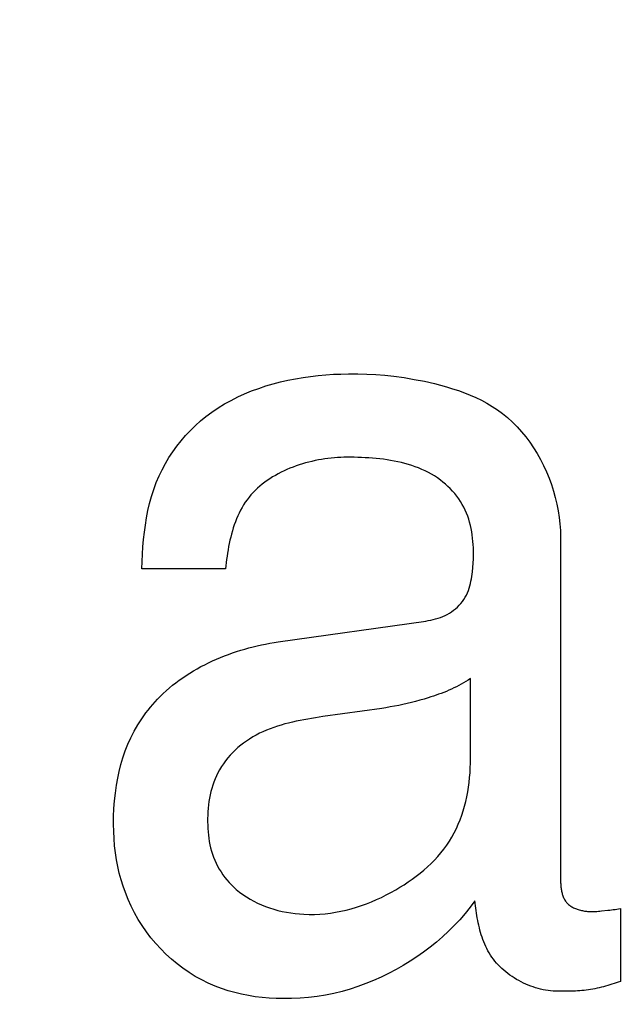
# Model space of a CAD drawing. Units: millimetres. Extents: x 0 to 1189, y 0 to 841.
# Drawn here: x 763 to 764, y 350 to 350 of the extents above; entities that cross this region are included whole.
import ezdxf

# ---------------------------------------------------------------- set-up
doc = ezdxf.new("R2010")
doc.units = ezdxf.units.MM
doc.header["$LTSCALE"] = 65.395
doc.layers.get('0').update_dxf_attribs({"linetype": 'CONTINUOUS'})
doc.layers.add('7_ALL_FEATURES', color=7, linetype='CONTINUOUS')
doc.layers.add('DEF_DRAFT_DIM', color=7, linetype='CONTINUOUS')
doc.styles.get("Standard").update_dxf_attribs({"font": 'txt', "width": 0.8})
doc.dimstyles.new('DIMSTYLE_1', dxfattribs={"dimtxt": 1.5, "dimasz": 3, "dimexe": 0.8, "dimexo": 0.2, "dimgap": 0.375, "dimtad": 1, "dimdsep": 46, "dimtxsty": 'Standard', "dimblk": 'OPEN', "dimblk1": 'OPEN', "dimblk2": 'OPEN', "dimcen": 0.09, "dimazin": 2, "dimtp": 0.1, "dimtm": 0.1, "dimtfac": 1, "dimtdec": 0, "dimtofl": 0, "dimtmove": 0, "dimatfit": 3, "dimldrblk": 'OPEN', "dimfxl": 1, "dimtolj": 1, "dimarcsym": 0})

# ---------------------------------------------------------------- blocks, each defined once
blk = doc.blocks.new('_OPEN')
at = {"color": 0, "linetype": 'ByBlock'}
for p, q in [((0, 0), (-1, 0.11667)), ((-1, -0.11667), (0, 0)), ((-1, 0), (0, 0))]:
    blk.add_line(p, q, dxfattribs=at)
blk = doc.blocks.new('*D15')
at = {"layer": 'DEF_DRAFT_DIM', "color": 2, "linetype": 'Continuous', "transparency": 16777216}
for p, q in [((798.2948, 355.3799), (798.2948, 293.09077)), ((706.7648, 301.9499), (706.7648, 293.09077)), ((706.7648, 293.09077), (706.7648, 291.91577)), ((798.2948, 293.09077), (798.2948, 291.91577)), ((706.7648, 292.71577), (752.5298, 292.71577)), ((798.2948, 292.71577), (752.5298, 292.71577))]:
    blk.add_line(p, q, dxfattribs=at)
at = {"layer": 'DEF_DRAFT_DIM', "color": 2, "linetype": 'Continuous', "transparency": 16777216, "xscale": 3, "yscale": 3, "zscale": 3, "rotation": 180}
blk.add_blockref('_OPEN', (706.7648, 292.71577), dxfattribs=at)
at = {"layer": 'DEF_DRAFT_DIM', "color": 2, "linetype": 'Continuous', "transparency": 16777216, "xscale": 3, "yscale": 3, "zscale": 3}
blk.add_blockref('_OPEN', (798.2948, 292.71577), dxfattribs=at)
blk = doc.blocks.new('*D19')
at = {"layer": 'DEF_DRAFT_DIM', "color": 2, "linetype": 'Continuous', "transparency": 16777216}
for p, q in [((693.03591, 355.2499), (692.61091, 355.2499)), ((847.2648, 355.2499), (693.03591, 355.2499)), ((693.41091, 355.2499), (693.41091, 327.7249)), ((693.41091, 300.1999), (693.41091, 327.7249)), ((693.03591, 300.1999), (692.61091, 300.1999)), ((711.95861, 300.1999), (693.03591, 300.1999))]:
    blk.add_line(p, q, dxfattribs=at)
at = {"layer": 'DEF_DRAFT_DIM', "color": 2, "linetype": 'Continuous', "transparency": 16777216, "xscale": 3, "yscale": 3, "zscale": 3}
for p, rotation in [((693.41091, 355.2499), 90), ((693.41091, 300.1999), 270)]:
    blk.add_blockref('_OPEN', p, dxfattribs=dict(at, rotation=rotation))
blk = doc.blocks.new('*D20')
at = {"layer": 'DEF_DRAFT_DIM', "color": 2, "linetype": 'Continuous', "transparency": 16777216}
for p, q in [((685.00126, 358.3999), (684.57626, 358.3999)), ((794.2548, 358.3999), (685.00126, 358.3999)), ((685.37626, 358.3999), (685.37626, 329.2999)), ((685.37626, 300.1999), (685.37626, 329.2999)), ((685.00126, 300.1999), (684.57626, 300.1999)), ((711.95861, 300.1999), (685.00126, 300.1999))]:
    blk.add_line(p, q, dxfattribs=at)
at = {"layer": 'DEF_DRAFT_DIM', "color": 2, "linetype": 'Continuous', "transparency": 16777216, "xscale": 3, "yscale": 3, "zscale": 3}
for p, rotation in [((685.37626, 358.3999), 90), ((685.37626, 300.1999), 270)]:
    blk.add_blockref('_OPEN', p, dxfattribs=dict(at, rotation=rotation))

msp = doc.modelspace()

# ---------------------------------------------------------------- linework, layer by layer
at = {"layer": '7_ALL_FEATURES', "color": 40, "linetype": 'Continuous'}
for p, q in [((763.44463, 350.18397), (763.45073, 350.18518)), ((763.45073, 350.18518), (763.45686, 350.18621)), ((763.45686, 350.18621), (763.46303, 350.18709)), ((763.46303, 350.18709), (763.4692, 350.1878)), ((763.4692, 350.1878), (763.47539, 350.18836)), ((763.47539, 350.18836), (763.48156, 350.18878)), ((763.48156, 350.18878), (763.48773, 350.18905)), ((763.48773, 350.18905), (763.49387, 350.18919)), ((763.49387, 350.18919), (763.50131, 350.18918)), ((763.50131, 350.18918), (763.5087, 350.18897)), ((763.5087, 350.18897), (763.51606, 350.18857)), ((763.51606, 350.18857), (763.52339, 350.18798)), ((763.52339, 350.18798), (763.53069, 350.1872)), ((763.53069, 350.1872), (763.539, 350.18608)), ((763.539, 350.18608), (763.54729, 350.18471)), ((763.54729, 350.18471), (763.55556, 350.18309)), ((763.41503, 350.17524), (763.42079, 350.17737)), ((763.42079, 350.17737), (763.42665, 350.1793)), ((763.42665, 350.1793), (763.43258, 350.18104)), ((763.43258, 350.18104), (763.43858, 350.18259)), ((763.43858, 350.18259), (763.44463, 350.18397)), ((763.55556, 350.18309), (763.56381, 350.1812)), ((763.56381, 350.1812), (763.56873, 350.17995)), ((763.56873, 350.17995), (763.57362, 350.17859)), ((763.57362, 350.17859), (763.57849, 350.17712)), ((763.57849, 350.17712), (763.58331, 350.17552)), ((763.39834, 350.16764), (763.40379, 350.17038)), ((763.40379, 350.17038), (763.40935, 350.17291)), ((763.40935, 350.17291), (763.41503, 350.17524)), ((763.58331, 350.17552), (763.58808, 350.17379)), ((763.58808, 350.17379), (763.59279, 350.17191)), ((763.59279, 350.17191), (763.59742, 350.16987)), ((763.59742, 350.16987), (763.60196, 350.16766)), ((763.38279, 350.1581), (763.38783, 350.1615)), ((763.38783, 350.1615), (763.39302, 350.16468)), ((763.39302, 350.16468), (763.39834, 350.16764)), ((763.60196, 350.16766), (763.60641, 350.16527)), ((763.60641, 350.16527), (763.61074, 350.1627)), ((763.61074, 350.1627), (763.61495, 350.15993)), ((763.37354, 350.15089), (763.37791, 350.15446)), ((763.37791, 350.15446), (763.38279, 350.1581)), ((763.61495, 350.15993), (763.61903, 350.15694)), ((763.61903, 350.15694), (763.62316, 350.15357)), ((763.62316, 350.15357), (763.62713, 350.14997)), ((763.36528, 350.14319), (763.36933, 350.14713)), ((763.36933, 350.14713), (763.37354, 350.15089)), ((763.62713, 350.14997), (763.63093, 350.14615)), ((763.63093, 350.14615), (763.63457, 350.14213)), ((763.35771, 350.13479), (763.3614, 350.13907)), ((763.3614, 350.13907), (763.36528, 350.14319)), ((763.63457, 350.14213), (763.63802, 350.13792)), ((763.63802, 350.13792), (763.6413, 350.13354)), ((763.35088, 350.12578), (763.35419, 350.13036)), ((763.35419, 350.13036), (763.35771, 350.13479)), ((763.6413, 350.13354), (763.64439, 350.129)), ((763.64439, 350.129), (763.64729, 350.12431)), ((763.34489, 350.11622), (763.34778, 350.12106)), ((763.34778, 350.12106), (763.35088, 350.12578)), ((763.47716, 350.1204), (763.47455, 350.12004)), ((763.47978, 350.1207), (763.47716, 350.1204)), ((763.48238, 350.12095), (763.47978, 350.1207)), ((763.48497, 350.12114), (763.48238, 350.12095)), ((763.48754, 350.12128), (763.48497, 350.12114)), ((763.49009, 350.12136), (763.48754, 350.12128)), ((763.49263, 350.12139), (763.49009, 350.12136)), ((763.49554, 350.12138), (763.49263, 350.12139)), ((763.49846, 350.12134), (763.49554, 350.12138)), ((763.50141, 350.12127), (763.49846, 350.12134)), ((763.50437, 350.12117), (763.50141, 350.12127)), ((763.50733, 350.12104), (763.50437, 350.12117)), ((763.51031, 350.12086), (763.50733, 350.12104)), ((763.51329, 350.12065), (763.51031, 350.12086)), ((763.51627, 350.12039), (763.51329, 350.12065)), ((763.51925, 350.12008), (763.51627, 350.12039)), ((763.64729, 350.12431), (763.65001, 350.1195)), ((763.34223, 350.11126), (763.34489, 350.11622)), ((763.44625, 350.11241), (763.4438, 350.11137)), ((763.44873, 350.11338), (763.44625, 350.11241)), ((763.45124, 350.11431), (763.44873, 350.11338)), ((763.45377, 350.11517), (763.45124, 350.11431)), ((763.45632, 350.11598), (763.45377, 350.11517)), ((763.45889, 350.11673), (763.45632, 350.11598)), ((763.46148, 350.11742), (763.45889, 350.11673)), ((763.46408, 350.11806), (763.46148, 350.11742)), ((763.46669, 350.11864), (763.46408, 350.11806)), ((763.46931, 350.11916), (763.46669, 350.11864)), ((763.47193, 350.11963), (763.46931, 350.11916)), ((763.47455, 350.12004), (763.47193, 350.11963)), ((763.52222, 350.11972), (763.51925, 350.12008)), ((763.52518, 350.11931), (763.52222, 350.11972)), ((763.52813, 350.11884), (763.52518, 350.11931)), ((763.53107, 350.11831), (763.52813, 350.11884)), ((763.53398, 350.11772), (763.53107, 350.11831)), ((763.53687, 350.11706), (763.53398, 350.11772)), ((763.53974, 350.11634), (763.53687, 350.11706)), ((763.54257, 350.11554), (763.53974, 350.11634)), ((763.54538, 350.11466), (763.54257, 350.11554)), ((763.54814, 350.11371), (763.54538, 350.11466)), ((763.55087, 350.11267), (763.54814, 350.11371)), ((763.55356, 350.11155), (763.55087, 350.11267)), ((763.65001, 350.1195), (763.65252, 350.11456)), ((763.65252, 350.11456), (763.65484, 350.10952)), ((763.33751, 350.10073), (763.33981, 350.1062)), ((763.33981, 350.1062), (763.34223, 350.11126)), ((763.43214, 350.10533), (763.42994, 350.10394)), ((763.43438, 350.10665), (763.43214, 350.10533)), ((763.43668, 350.10792), (763.43438, 350.10665)), ((763.43901, 350.10913), (763.43668, 350.10792)), ((763.44139, 350.11028), (763.43901, 350.10913)), ((763.4438, 350.11137), (763.44139, 350.11028)), ((763.5562, 350.11035), (763.55356, 350.11155)), ((763.55879, 350.10905), (763.5562, 350.11035)), ((763.56133, 350.10766), (763.55879, 350.10905)), ((763.56381, 350.10617), (763.56133, 350.10766)), ((763.56623, 350.10458), (763.56381, 350.10617)), ((763.56859, 350.10289), (763.56623, 350.10458)), ((763.65484, 350.10952), (763.65696, 350.10439)), ((763.65696, 350.10439), (763.65887, 350.09918)), ((763.33547, 350.09517), (763.33751, 350.10073)), ((763.42172, 350.09783), (763.41981, 350.09615)), ((763.42368, 350.09944), (763.42172, 350.09783)), ((763.42571, 350.101), (763.42368, 350.09944)), ((763.4278, 350.1025), (763.42571, 350.101)), ((763.42994, 350.10394), (763.4278, 350.1025)), ((763.57069, 350.10125), (763.56859, 350.10289)), ((763.57273, 350.09953), (763.57069, 350.10125)), ((763.5747, 350.09773), (763.57273, 350.09953)), ((763.57661, 350.09585), (763.5747, 350.09773)), ((763.65887, 350.09918), (763.66057, 350.09391)), ((763.3321, 350.0838), (763.33367, 350.08953)), ((763.33367, 350.08953), (763.33547, 350.09517)), ((763.41292, 350.08884), (763.41139, 350.08687)), ((763.41453, 350.09076), (763.41292, 350.08884)), ((763.41622, 350.09262), (763.41453, 350.09076)), ((763.41798, 350.09441), (763.41622, 350.09262)), ((763.41981, 350.09615), (763.41798, 350.09441)), ((763.57844, 350.09389), (763.57661, 350.09585)), ((763.58019, 350.09186), (763.57844, 350.09389)), ((763.58186, 350.08977), (763.58019, 350.09186)), ((763.58344, 350.08761), (763.58186, 350.08977)), ((763.66057, 350.09391), (763.66206, 350.0886)), ((763.66206, 350.0886), (763.66333, 350.08325)), ((763.33075, 350.07802), (763.3321, 350.0838)), ((763.40724, 350.0805), (763.40601, 350.07826)), ((763.40854, 350.08268), (763.40724, 350.0805)), ((763.40992, 350.0848), (763.40854, 350.08268)), ((763.41139, 350.08687), (763.40992, 350.0848)), ((763.58492, 350.08539), (763.58344, 350.08761)), ((763.58631, 350.08311), (763.58492, 350.08539)), ((763.5876, 350.08078), (763.58631, 350.08311)), ((763.58877, 350.07839), (763.5876, 350.08078)), ((763.66333, 350.08325), (763.66437, 350.07788)), ((763.3296, 350.07217), (763.33075, 350.07802)), ((763.40378, 350.07366), (763.40277, 350.07129)), ((763.40486, 350.07598), (763.40378, 350.07366)), ((763.40601, 350.07826), (763.40486, 350.07598)), ((763.58983, 350.07599), (763.58877, 350.07839)), ((763.59077, 350.07355), (763.58983, 350.07599)), ((763.59162, 350.07107), (763.59077, 350.07355)), ((763.66437, 350.07788), (763.66519, 350.0725)), ((763.66519, 350.0725), (763.66578, 350.06714)), ((763.32782, 350.06036), (763.32863, 350.06628)), ((763.32863, 350.06628), (763.3296, 350.07217)), ((763.40095, 350.06645), (763.40014, 350.06398)), ((763.40183, 350.06889), (763.40095, 350.06645)), ((763.40277, 350.07129), (763.40183, 350.06889)), ((763.59237, 350.06856), (763.59162, 350.07107)), ((763.59303, 350.06601), (763.59237, 350.06856)), ((763.5936, 350.06344), (763.59303, 350.06601)), ((763.66578, 350.06714), (763.66614, 350.06179)), ((763.32718, 350.05442), (763.32782, 350.06036)), ((763.39803, 350.05642), (763.39743, 350.05386)), ((763.39868, 350.05896), (763.39803, 350.05642)), ((763.39938, 350.06148), (763.39868, 350.05896)), ((763.40014, 350.06398), (763.39938, 350.06148)), ((763.59408, 350.06085), (763.5936, 350.06344)), ((763.59448, 350.05824), (763.59408, 350.06085)), ((763.59481, 350.05562), (763.59448, 350.05824)), ((763.66614, 350.06179), (763.66626, 350.05648)), ((763.66626, 350.05648), (763.66626, 349.77952)), ((763.32628, 350.04251), (763.32667, 350.04847)), ((763.32667, 350.04847), (763.32718, 350.05442)), ((763.39637, 350.04871), (763.3959, 350.04612)), ((763.39687, 350.05129), (763.39637, 350.04871)), ((763.39743, 350.05386), (763.39687, 350.05129)), ((763.59507, 350.05298), (763.59481, 350.05562)), ((763.59526, 350.05034), (763.59507, 350.05298)), ((763.59538, 350.0477), (763.59526, 350.05034)), ((763.326, 350.03657), (763.32628, 350.04251)), ((763.39508, 350.04094), (763.39472, 350.03835)), ((763.39547, 350.04353), (763.39508, 350.04094)), ((763.3959, 350.04612), (763.39547, 350.04353)), ((763.59545, 350.04506), (763.59538, 350.0477)), ((763.5954, 350.03883), (763.59546, 350.04243)), ((763.59546, 350.04243), (763.59545, 350.04506)), ((763.32582, 350.03065), (763.326, 350.03657)), ((763.3941, 350.0332), (763.39382, 350.03065)), ((763.3944, 350.03577), (763.3941, 350.0332)), ((763.39472, 350.03835), (763.3944, 350.03577)), ((763.59497, 350.03169), (763.59523, 350.03525)), ((763.59523, 350.03525), (763.5954, 350.03883)), ((763.39382, 350.03065), (763.32582, 350.03065)), ((763.59381, 350.02262), (763.59412, 350.02457)), ((763.59412, 350.02457), (763.5946, 350.02813)), ((763.5946, 350.02813), (763.59497, 350.03169)), ((763.592, 350.01491), (763.59256, 350.01681)), ((763.59256, 350.01681), (763.59304, 350.01873)), ((763.59304, 350.01873), (763.59345, 350.02067)), ((763.59345, 350.02067), (763.59381, 350.02262)), ((763.58875, 350.00761), (763.58974, 350.00939)), ((763.58974, 350.00939), (763.59061, 350.01121)), ((763.59061, 350.01121), (763.59135, 350.01304)), ((763.59135, 350.01304), (763.592, 350.01491)), ((763.58241, 349.99965), (763.58385, 350.0011)), ((763.58385, 350.0011), (763.58521, 350.00263)), ((763.58521, 350.00263), (763.58649, 350.00423)), ((763.58649, 350.00423), (763.58767, 350.00589)), ((763.58767, 350.00589), (763.58875, 350.00761)), ((763.57047, 349.99191), (763.57234, 349.99275)), ((763.57234, 349.99275), (763.57416, 349.99367)), ((763.57416, 349.99367), (763.57593, 349.99468)), ((763.57593, 349.99468), (763.57765, 349.99579)), ((763.57765, 349.99579), (763.5793, 349.99699)), ((763.5793, 349.99699), (763.58089, 349.99827)), ((763.58089, 349.99827), (763.58241, 349.99965)), ((763.43664, 349.97127), (763.55671, 349.98827)), ((763.55671, 349.98827), (763.55871, 349.98858)), ((763.55871, 349.98858), (763.56071, 349.98895)), ((763.56071, 349.98895), (763.5627, 349.98939)), ((763.5627, 349.98939), (763.56468, 349.98991)), ((763.56468, 349.98991), (763.56664, 349.99049)), ((763.56664, 349.99049), (763.56857, 349.99116)), ((763.56857, 349.99116), (763.57047, 349.99191)), ((763.41966, 349.96806), (763.42306, 349.96882)), ((763.42306, 349.96882), (763.42645, 349.96952)), ((763.42645, 349.96952), (763.42985, 349.97016)), ((763.42985, 349.97016), (763.43325, 349.97074)), ((763.43325, 349.97074), (763.43664, 349.97127)), ((763.39292, 349.95987), (763.3962, 349.9611)), ((763.3962, 349.9611), (763.3995, 349.96228)), ((763.3995, 349.96228), (763.40283, 349.96339)), ((763.40283, 349.96339), (763.40617, 349.96444)), ((763.40617, 349.96444), (763.40952, 349.96544)), ((763.40952, 349.96544), (763.41289, 349.96637)), ((763.41289, 349.96637), (763.41627, 349.96724)), ((763.41627, 349.96724), (763.41966, 349.96806)), ((763.37385, 349.95117), (763.37695, 349.95277)), ((763.37695, 349.95277), (763.38008, 349.95432)), ((763.38008, 349.95432), (763.38324, 349.9558)), ((763.38324, 349.9558), (763.38644, 349.95722)), ((763.38644, 349.95722), (763.38966, 349.95857)), ((763.38966, 349.95857), (763.39292, 349.95987)), ((763.36192, 349.94411), (763.36483, 349.94597)), ((763.36483, 349.94597), (763.36779, 349.94776)), ((763.36779, 349.94776), (763.3708, 349.9495)), ((763.3708, 349.9495), (763.37385, 349.95117)), ((763.35078, 349.93602), (763.35348, 349.93814)), ((763.35348, 349.93814), (763.35624, 349.94019)), ((763.35624, 349.94019), (763.35905, 349.94218)), ((763.35905, 349.94218), (763.36192, 349.94411)), ((763.58552, 349.93688), (763.58356, 349.93582)), ((763.58746, 349.93798), (763.58552, 349.93688)), ((763.58936, 349.93912), (763.58746, 349.93798)), ((763.59124, 349.94032), (763.58936, 349.93912)), ((763.59309, 349.94155), (763.59124, 349.94032)), ((763.59309, 349.87665), (763.59309, 349.94155)), ((763.3406, 349.92688), (763.34304, 349.92926)), ((763.34304, 349.92926), (763.34556, 349.93158)), ((763.34556, 349.93158), (763.34814, 349.93383)), ((763.34814, 349.93383), (763.35078, 349.93602)), ((763.56717, 349.92869), (763.56506, 349.92794)), ((763.56928, 349.92947), (763.56717, 349.92869)), ((763.57137, 349.93027), (763.56928, 349.92947)), ((763.57344, 349.93111), (763.57137, 349.93027)), ((763.57551, 349.93198), (763.57344, 349.93111)), ((763.57755, 349.93289), (763.57551, 349.93198)), ((763.57957, 349.93383), (763.57755, 349.93289)), ((763.58158, 349.9348), (763.57957, 349.93383)), ((763.58356, 349.93582), (763.58158, 349.9348)), ((763.33269, 349.91814), (763.33458, 349.9204)), ((763.33458, 349.9204), (763.33653, 349.9226)), ((763.33653, 349.9226), (763.33854, 349.92477)), ((763.33854, 349.92477), (763.3406, 349.92688)), ((763.53816, 349.92044), (763.53471, 349.91971)), ((763.5416, 349.92121), (763.53816, 349.92044)), ((763.54503, 349.92204), (763.5416, 349.92121)), ((763.54846, 349.92291), (763.54503, 349.92204)), ((763.55187, 349.92384), (763.54846, 349.92291)), ((763.55528, 349.92482), (763.55187, 349.92384)), ((763.55867, 349.92585), (763.55528, 349.92482)), ((763.56081, 349.92652), (763.55867, 349.92585)), ((763.56294, 349.92722), (763.56081, 349.92652)), ((763.56506, 349.92794), (763.56294, 349.92722)), ((763.32566, 349.90872), (763.32905, 349.9135)), ((763.32905, 349.9135), (763.33084, 349.91584)), ((763.33084, 349.91584), (763.33269, 349.91814)), ((763.52082, 349.91725), (763.47309, 349.91055)), ((763.5243, 349.9178), (763.52082, 349.91725)), ((763.52778, 349.91839), (763.5243, 349.9178)), ((763.53125, 349.91902), (763.52778, 349.91839)), ((763.53471, 349.91971), (763.53125, 349.91902)), ((763.32249, 349.90377), (763.32566, 349.90872)), ((763.44207, 349.90456), (763.43902, 349.9037)), ((763.44513, 349.90535), (763.44207, 349.90456)), ((763.44821, 349.90609), (763.44513, 349.90535)), ((763.45131, 349.90678), (763.44821, 349.90609)), ((763.45441, 349.90741), (763.45131, 349.90678)), ((763.45753, 349.90801), (763.45441, 349.90741)), ((763.46065, 349.90857), (763.45753, 349.90801)), ((763.46377, 349.9091), (763.46065, 349.90857)), ((763.46688, 349.9096), (763.46377, 349.9091)), ((763.46999, 349.91008), (763.46688, 349.9096)), ((763.47309, 349.91055), (763.46999, 349.91008)), ((763.31685, 349.89344), (763.31955, 349.89868)), ((763.31955, 349.89868), (763.32249, 349.90377)), ((763.42145, 349.89698), (763.41866, 349.89554)), ((763.42428, 349.89831), (763.42145, 349.89698)), ((763.42716, 349.89956), (763.42428, 349.89831)), ((763.43007, 349.90071), (763.42716, 349.89956)), ((763.43302, 349.90178), (763.43007, 349.90071)), ((763.43601, 349.90278), (763.43302, 349.90178)), ((763.43902, 349.9037), (763.43601, 349.90278)), ((763.31441, 349.88809), (763.31685, 349.89344)), ((763.40846, 349.88903), (763.40616, 349.88722)), ((763.41083, 349.89074), (763.40846, 349.88903)), ((763.41325, 349.89236), (763.41083, 349.89074)), ((763.41593, 349.894), (763.41325, 349.89236)), ((763.41866, 349.89554), (763.41593, 349.894)), ((763.31035, 349.87718), (763.31223, 349.88263)), ((763.31223, 349.88263), (763.31441, 349.88809)), ((763.39966, 349.88129), (763.39765, 349.87916)), ((763.40175, 349.88335), (763.39966, 349.88129)), ((763.40392, 349.88533), (763.40175, 349.88335)), ((763.40616, 349.88722), (763.40392, 349.88533)), ((763.30872, 349.87165), (763.31035, 349.87718)), ((763.39218, 349.87231), (763.39055, 349.86989)), ((763.3939, 349.87466), (763.39218, 349.87231)), ((763.39573, 349.87695), (763.3939, 349.87466)), ((763.39765, 349.87916), (763.39573, 349.87695)), ((763.59291, 349.86887), (763.59304, 349.87277)), ((763.59304, 349.87277), (763.59309, 349.87665)), ((763.30613, 349.86042), (763.30732, 349.86606)), ((763.30732, 349.86606), (763.30872, 349.87165)), ((763.38765, 349.86487), (763.38645, 349.86242)), ((763.38904, 349.86741), (763.38765, 349.86487)), ((763.39055, 349.86989), (763.38904, 349.86741)), ((763.59236, 349.86105), (763.59269, 349.86496)), ((763.59269, 349.86496), (763.59291, 349.86887)), ((763.30513, 349.85475), (763.30613, 349.86042)), ((763.38435, 349.8574), (763.38345, 349.85483)), ((763.38535, 349.85994), (763.38435, 349.8574)), ((763.38645, 349.86242), (763.38535, 349.85994)), ((763.59142, 349.85322), (763.59194, 349.85713)), ((763.59194, 349.85713), (763.59236, 349.86105)), ((763.30357, 349.84214), (763.30425, 349.84846)), ((763.30425, 349.84846), (763.30513, 349.85475)), ((763.38194, 349.84959), (763.38132, 349.84692)), ((763.38265, 349.85222), (763.38194, 349.84959)), ((763.38345, 349.85483), (763.38265, 349.85222)), ((763.59006, 349.84546), (763.59079, 349.84933)), ((763.59079, 349.84933), (763.59142, 349.85322)), ((763.3031, 349.83581), (763.30357, 349.84214)), ((763.38034, 349.84151), (763.37997, 349.83878)), ((763.38079, 349.84422), (763.38034, 349.84151)), ((763.38132, 349.84692), (763.38079, 349.84422)), ((763.58824, 349.8378), (763.58921, 349.84161)), ((763.58921, 349.84161), (763.59006, 349.84546)), ((763.30284, 349.82947), (763.3031, 349.83581)), ((763.37947, 349.83327), (763.37933, 349.83051)), ((763.37968, 349.83603), (763.37947, 349.83327)), ((763.37997, 349.83878), (763.37968, 349.83603)), ((763.58595, 349.83032), (763.58716, 349.83404)), ((763.58716, 349.83404), (763.58824, 349.8378)), ((763.30277, 349.82311), (763.30284, 349.82947)), ((763.37926, 349.82774), (763.37925, 349.82497)), ((763.37925, 349.82497), (763.37931, 349.82229)), ((763.37933, 349.83051), (763.37926, 349.82774)), ((763.58315, 349.82305), (763.58462, 349.82665)), ((763.58462, 349.82665), (763.58595, 349.83032)), ((763.30288, 349.81728), (763.30277, 349.82311)), ((763.30316, 349.81145), (763.30288, 349.81728)), ((763.37931, 349.82229), (763.37943, 349.81961)), ((763.37943, 349.81961), (763.37961, 349.81694)), ((763.37961, 349.81694), (763.37987, 349.81428)), ((763.57983, 349.81605), (763.58156, 349.81951)), ((763.58156, 349.81951), (763.58315, 349.82305)), ((763.30363, 349.80564), (763.30316, 349.81145)), ((763.37987, 349.81428), (763.38021, 349.81164)), ((763.38021, 349.81164), (763.38063, 349.80901)), ((763.38063, 349.80901), (763.38113, 349.80641)), ((763.57374, 349.80609), (763.57592, 349.80934)), ((763.57592, 349.80934), (763.57796, 349.81267)), ((763.57796, 349.81267), (763.57983, 349.81605)), ((763.30429, 349.79985), (763.30363, 349.80564)), ((763.38113, 349.80641), (763.38172, 349.80383)), ((763.38172, 349.80383), (763.38241, 349.80128)), ((763.38241, 349.80128), (763.38319, 349.79876)), ((763.56899, 349.79987), (763.57143, 349.80294)), ((763.57143, 349.80294), (763.57374, 349.80609)), ((763.30517, 349.79409), (763.30429, 349.79985)), ((763.3062, 349.78867), (763.30517, 349.79409)), ((763.38319, 349.79876), (763.38407, 349.79627)), ((763.38407, 349.79627), (763.38506, 349.79381)), ((763.38506, 349.79381), (763.38618, 349.79137)), ((763.56098, 349.7912), (763.56376, 349.79401)), ((763.56376, 349.79401), (763.56644, 349.7969)), ((763.56644, 349.7969), (763.56899, 349.79987)), ((763.30744, 349.7833), (763.3062, 349.78867)), ((763.38618, 349.79137), (763.3874, 349.78896)), ((763.3874, 349.78896), (763.38872, 349.78661)), ((763.38872, 349.78661), (763.39015, 349.78431)), ((763.39015, 349.78431), (763.39166, 349.78207)), ((763.55207, 349.78331), (763.55513, 349.78586)), ((763.55513, 349.78586), (763.5581, 349.78849)), ((763.5581, 349.78849), (763.56098, 349.7912)), ((763.30887, 349.77797), (763.30744, 349.7833)), ((763.31052, 349.7727), (763.30887, 349.77797)), ((763.39166, 349.78207), (763.39327, 349.77989)), ((763.39327, 349.77989), (763.39497, 349.77778)), ((763.39497, 349.77778), (763.39674, 349.77574)), ((763.53907, 349.77396), (763.54242, 349.77618)), ((763.54242, 349.77618), (763.54571, 349.77847)), ((763.54571, 349.77847), (763.54892, 349.78085)), ((763.54892, 349.78085), (763.55207, 349.78331)), ((763.66626, 349.77952), (763.66627, 349.77871)), ((763.66627, 349.77871), (763.66629, 349.7779)), ((763.66629, 349.7779), (763.66631, 349.77707)), ((763.66631, 349.77707), (763.66634, 349.77624)), ((763.66634, 349.77624), (763.66638, 349.77541)), ((763.31237, 349.7675), (763.31052, 349.7727)), ((763.39674, 349.77574), (763.39859, 349.77377)), ((763.39859, 349.77377), (763.40051, 349.77189)), ((763.40051, 349.77189), (763.4025, 349.77009)), ((763.4025, 349.77009), (763.40517, 349.76792)), ((763.52837, 349.76763), (763.53221, 349.76978)), ((763.53221, 349.76978), (763.53567, 349.77183)), ((763.53567, 349.77183), (763.53907, 349.77396)), ((763.66638, 349.77541), (763.66643, 349.77457)), ((763.66643, 349.77457), (763.66649, 349.77374)), ((763.66649, 349.77374), (763.66656, 349.7729)), ((763.66656, 349.7729), (763.66665, 349.77206)), ((763.66665, 349.77206), (763.66675, 349.77123)), ((763.66675, 349.77123), (763.66687, 349.7704)), ((763.66687, 349.7704), (763.667, 349.76958)), ((763.667, 349.76958), (763.66716, 349.76876)), ((763.66716, 349.76876), (763.66733, 349.76796)), ((763.31463, 349.76191), (763.31237, 349.7675)), ((763.31713, 349.75642), (763.31463, 349.76191)), ((763.40517, 349.76792), (763.40794, 349.76587)), ((763.40794, 349.76587), (763.41081, 349.76395)), ((763.41081, 349.76395), (763.41377, 349.76216)), ((763.41377, 349.76216), (763.41681, 349.76049)), ((763.41681, 349.76049), (763.41993, 349.75895)), ((763.51255, 349.76006), (763.51657, 349.76178)), ((763.51657, 349.76178), (763.52055, 349.76362)), ((763.52055, 349.76362), (763.52449, 349.76557)), ((763.52449, 349.76557), (763.52837, 349.76763)), ((763.5965, 349.76089), (763.59268, 349.75559)), ((763.59733, 349.75492), (763.5965, 349.76089)), ((763.66733, 349.76796), (763.66752, 349.76716)), ((763.66752, 349.76716), (763.66773, 349.76637)), ((763.66773, 349.76637), (763.66796, 349.7656)), ((763.66796, 349.7656), (763.66822, 349.76484)), ((763.66822, 349.76484), (763.6685, 349.7641)), ((763.6685, 349.7641), (763.66881, 349.76337)), ((763.66881, 349.76337), (763.66914, 349.76266)), ((763.66914, 349.76266), (763.6695, 349.76198)), ((763.6695, 349.76198), (763.66988, 349.76131)), ((763.66988, 349.76131), (763.6703, 349.76066)), ((763.6703, 349.76066), (763.67074, 349.76004)), ((763.31987, 349.75104), (763.31713, 349.75642)), ((763.41993, 349.75895), (763.42313, 349.75754)), ((763.42313, 349.75754), (763.42639, 349.75624)), ((763.42639, 349.75624), (763.4297, 349.75507)), ((763.4297, 349.75507), (763.43306, 349.75402)), ((763.43306, 349.75402), (763.43647, 349.75309)), ((763.43647, 349.75309), (763.43991, 349.75228)), ((763.43991, 349.75228), (763.44338, 349.75158)), ((763.48339, 349.75153), (763.48765, 349.75234)), ((763.48765, 349.75234), (763.49188, 349.75329)), ((763.49188, 349.75329), (763.49608, 349.75438)), ((763.49608, 349.75438), (763.50025, 349.75561)), ((763.50025, 349.75561), (763.50439, 349.75697)), ((763.50439, 349.75697), (763.50849, 349.75845)), ((763.50849, 349.75845), (763.51255, 349.76006)), ((763.59268, 349.75559), (763.58863, 349.75046)), ((763.59763, 349.75292), (763.59733, 349.75492)), ((763.59794, 349.75092), (763.59763, 349.75292)), ((763.67074, 349.76004), (763.67122, 349.75945)), ((763.67122, 349.75945), (763.67174, 349.75887)), ((763.67174, 349.75887), (763.67229, 349.75832)), ((763.67229, 349.75832), (763.67286, 349.7578)), ((763.67286, 349.7578), (763.67347, 349.7573)), ((763.67347, 349.7573), (763.6741, 349.75683)), ((763.6741, 349.75683), (763.67476, 349.75638)), ((763.67476, 349.75638), (763.67545, 349.75596)), ((763.67545, 349.75596), (763.67615, 349.75556)), ((763.67615, 349.75556), (763.67688, 349.75519)), ((763.67688, 349.75519), (763.67762, 349.75484)), ((763.67762, 349.75484), (763.67838, 349.75451)), ((763.67838, 349.75451), (763.67916, 349.75421)), ((763.67916, 349.75421), (763.67995, 349.75393)), ((763.67995, 349.75393), (763.68076, 349.75367)), ((763.68076, 349.75367), (763.68158, 349.75343)), ((763.68158, 349.75343), (763.6824, 349.75321)), ((763.6824, 349.75321), (763.68324, 349.75302)), ((763.68324, 349.75302), (763.68408, 349.75284)), ((763.68408, 349.75284), (763.68492, 349.75269)), ((763.68492, 349.75269), (763.68577, 349.75255)), ((763.68577, 349.75255), (763.68663, 349.75243)), ((763.68663, 349.75243), (763.68748, 349.75233)), ((763.68748, 349.75233), (763.68833, 349.75225)), ((763.68833, 349.75225), (763.68918, 349.75219)), ((763.68918, 349.75219), (763.69002, 349.75214)), ((763.69002, 349.75214), (763.69086, 349.75211)), ((763.69086, 349.75211), (763.69214, 349.75209)), ((763.69214, 349.75209), (763.6934, 349.75211)), ((763.6934, 349.75211), (763.69465, 349.75216)), ((763.69465, 349.75216), (763.69589, 349.75224)), ((763.69589, 349.75224), (763.69712, 349.75233)), ((763.69712, 349.75233), (763.69835, 349.75244)), ((763.69835, 349.75244), (763.69957, 349.75257)), ((763.69957, 349.75257), (763.70489, 349.75315)), ((763.70489, 349.75315), (763.70634, 349.75331)), ((763.70634, 349.75331), (763.70778, 349.75349)), ((763.70778, 349.75349), (763.70922, 349.75368)), ((763.70922, 349.75368), (763.71066, 349.75389)), ((763.71066, 349.75389), (763.71209, 349.75413)), ((763.71209, 349.75413), (763.71352, 349.75439)), ((763.71352, 349.75439), (763.71494, 349.75469)), ((763.71494, 349.75469), (763.71494, 349.69537)), ((763.32286, 349.74578), (763.31987, 349.75104)), ((763.32607, 349.74066), (763.32286, 349.74578)), ((763.44338, 349.75158), (763.44687, 349.751)), ((763.44687, 349.751), (763.45037, 349.75053)), ((763.45037, 349.75053), (763.45388, 349.75018)), ((763.45388, 349.75018), (763.45738, 349.74994)), ((763.45738, 349.74994), (763.46176, 349.74979)), ((763.46176, 349.74979), (763.46613, 349.74982)), ((763.46613, 349.74982), (763.47047, 349.75001)), ((763.47047, 349.75001), (763.4748, 349.75036)), ((763.4748, 349.75036), (763.47911, 349.75087)), ((763.47911, 349.75087), (763.48339, 349.75153)), ((763.58436, 349.74549), (763.57989, 349.74068)), ((763.58863, 349.75046), (763.58436, 349.74549)), ((763.59827, 349.74891), (763.59794, 349.75092)), ((763.59862, 349.74691), (763.59827, 349.74891)), ((763.59899, 349.74492), (763.59862, 349.74691)), ((763.59939, 349.74293), (763.59899, 349.74492)), ((763.3295, 349.73568), (763.32607, 349.74066)), ((763.57989, 349.74068), (763.57522, 349.73605)), ((763.59981, 349.74094), (763.59939, 349.74293)), ((763.60027, 349.73897), (763.59981, 349.74094)), ((763.60077, 349.73701), (763.60027, 349.73897)), ((763.6013, 349.73506), (763.60077, 349.73701)), ((763.33316, 349.73085), (763.3295, 349.73568)), ((763.33703, 349.7262), (763.33316, 349.73085)), ((763.57038, 349.73158), (763.56537, 349.72728)), ((763.57522, 349.73605), (763.57038, 349.73158)), ((763.60187, 349.73313), (763.6013, 349.73506)), ((763.60248, 349.73122), (763.60187, 349.73313)), ((763.60314, 349.72932), (763.60248, 349.73122)), ((763.60386, 349.72745), (763.60314, 349.72932)), ((763.34111, 349.72172), (763.33703, 349.7262)), ((763.34536, 349.71748), (763.34111, 349.72172)), ((763.5602, 349.72314), (763.5549, 349.71919)), ((763.56537, 349.72728), (763.5602, 349.72314)), ((763.60462, 349.7256), (763.60386, 349.72745)), ((763.60544, 349.72377), (763.60462, 349.7256)), ((763.60631, 349.72197), (763.60544, 349.72377)), ((763.60725, 349.7202), (763.60631, 349.72197)), ((763.60825, 349.71847), (763.60725, 349.7202)), ((763.34979, 349.71343), (763.34536, 349.71748)), ((763.3544, 349.70959), (763.34979, 349.71343)), ((763.54946, 349.7154), (763.54392, 349.71179)), ((763.5549, 349.71919), (763.54946, 349.7154)), ((763.60931, 349.71676), (763.60825, 349.71847)), ((763.61046, 349.71508), (763.60931, 349.71676)), ((763.61167, 349.71344), (763.61046, 349.71508)), ((763.61294, 349.71183), (763.61167, 349.71344)), ((763.35918, 349.70597), (763.3544, 349.70959)), ((763.36412, 349.70258), (763.35918, 349.70597)), ((763.53252, 349.70508), (763.52648, 349.70189)), ((763.53826, 349.70835), (763.53252, 349.70508)), ((763.54392, 349.71179), (763.53826, 349.70835)), ((763.61428, 349.71026), (763.61294, 349.71183)), ((763.61568, 349.70873), (763.61428, 349.71026)), ((763.61714, 349.70725), (763.61568, 349.70873)), ((763.61865, 349.7058), (763.61714, 349.70725)), ((763.62021, 349.70441), (763.61865, 349.7058)), ((763.62182, 349.70305), (763.62021, 349.70441)), ((763.36921, 349.69942), (763.36412, 349.70258)), ((763.37444, 349.69651), (763.36921, 349.69942)), ((763.37979, 349.69386), (763.37444, 349.69651)), ((763.51416, 349.6961), (763.50789, 349.69353)), ((763.52036, 349.69889), (763.51416, 349.6961)), ((763.52648, 349.70189), (763.52036, 349.69889)), ((763.62348, 349.70175), (763.62182, 349.70305)), ((763.62518, 349.70049), (763.62348, 349.70175)), ((763.62692, 349.69928), (763.62518, 349.70049)), ((763.6287, 349.69812), (763.62692, 349.69928)), ((763.63052, 349.69701), (763.6287, 349.69812)), ((763.63237, 349.69596), (763.63052, 349.69701)), ((763.38526, 349.69148), (763.37979, 349.69386)), ((763.39054, 349.68948), (763.38526, 349.69148)), ((763.3959, 349.68771), (763.39054, 349.68948)), ((763.4951, 349.68909), (763.4886, 349.68723)), ((763.50153, 349.69119), (763.4951, 349.68909)), ((763.50789, 349.69353), (763.50153, 349.69119)), ((763.63425, 349.69496), (763.63237, 349.69596)), ((763.63616, 349.69401), (763.63425, 349.69496)), ((763.63809, 349.69312), (763.63616, 349.69401)), ((763.64004, 349.69229), (763.63809, 349.69312)), ((763.64202, 349.69152), (763.64004, 349.69229)), ((763.64401, 349.69081), (763.64202, 349.69152)), ((763.64602, 349.69016), (763.64401, 349.69081)), ((763.64804, 349.68958), (763.64602, 349.69016)), ((763.65007, 349.68905), (763.64804, 349.68958)), ((763.6521, 349.6886), (763.65007, 349.68905)), ((763.65414, 349.68821), (763.6521, 349.6886)), ((763.65618, 349.68789), (763.65414, 349.68821)), ((763.68725, 349.68821), (763.6855, 349.68801)), ((763.689, 349.68844), (763.68725, 349.68821)), ((763.69076, 349.68872), (763.689, 349.68844)), ((763.69252, 349.68903), (763.69076, 349.68872)), ((763.69428, 349.68938), (763.69252, 349.68903)), ((763.69603, 349.68975), (763.69428, 349.68938)), ((763.69777, 349.69016), (763.69603, 349.68975)), ((763.69951, 349.69059), (763.69777, 349.69016)), ((763.70125, 349.69105), (763.69951, 349.69059)), ((763.70298, 349.69153), (763.70125, 349.69105)), ((763.7047, 349.69204), (763.70298, 349.69153)), ((763.70642, 349.69256), (763.7047, 349.69204)), ((763.70813, 349.6931), (763.70642, 349.69256)), ((763.70984, 349.69365), (763.70813, 349.6931)), ((763.71155, 349.69421), (763.70984, 349.69365)), ((763.71325, 349.69479), (763.71155, 349.69421)), ((763.71494, 349.69537), (763.71325, 349.69479)), ((763.40133, 349.68618), (763.3959, 349.68771)), ((763.40684, 349.68488), (763.40133, 349.68618)), ((763.41239, 349.68379), (763.40684, 349.68488)), ((763.41799, 349.68291), (763.41239, 349.68379)), ((763.42363, 349.68223), (763.41799, 349.68291)), ((763.42929, 349.68174), (763.42363, 349.68223)), ((763.43496, 349.68144), (763.42929, 349.68174)), ((763.44064, 349.68131), (763.43496, 349.68144)), ((763.44759, 349.68139), (763.44064, 349.68131)), ((763.45453, 349.68171), (763.44759, 349.68139)), ((763.46144, 349.68229), (763.45453, 349.68171)), ((763.46831, 349.68314), (763.46144, 349.68229)), ((763.47513, 349.68424), (763.46831, 349.68314)), ((763.4819, 349.6856), (763.47513, 349.68424)), ((763.4886, 349.68723), (763.4819, 349.6856)), ((763.65822, 349.68764), (763.65618, 349.68789)), ((763.66025, 349.68745), (763.65822, 349.68764)), ((763.66228, 349.68734), (763.66025, 349.68745)), ((763.6643, 349.68731), (763.66228, 349.68734)), ((763.66783, 349.68731), (763.6643, 349.68731)), ((763.67137, 349.68733), (763.66783, 349.68731)), ((763.67315, 349.68735), (763.67137, 349.68733)), ((763.67492, 349.68738), (763.67315, 349.68735)), ((763.67669, 349.68743), (763.67492, 349.68738)), ((763.67845, 349.6875), (763.67669, 349.68743)), ((763.68022, 349.68759), (763.67845, 349.6875)), ((763.68198, 349.6877), (763.68022, 349.68759)), ((763.68374, 349.68784), (763.68198, 349.6877)), ((763.6855, 349.68801), (763.68374, 349.68784))]:
    msp.add_line(p, q, dxfattribs=at)

# ---------------------------------------------------------------- dimensions: what is measured, and where the dimension line sits
at = {"layer": 'DEF_DRAFT_DIM', "color": 2, "linetype": 'Continuous'}
for base, p2, text, picture, middle in [((685.37626, 358.3999), (794.4548, 358.3999), '194', '*D20', (685.37626, 327.4999)), ((693.41091, 355.2499), (847.4648, 355.2499), '183.5', '*D19', (693.41091, 324.7249))]:
    dim = msp.add_linear_dim(base=base, p1=(712.15861, 300.1999), p2=p2, angle=90, text=text, dimstyle='DIMSTYLE_1', dxfattribs=at)
    dim.commit()
    dim.dimension.update_dxf_attribs({"geometry": picture, "text_midpoint": middle, "dimtype": 160})
dim = msp.add_linear_dim(base=(798.2948, 292.71577), p1=(706.7648, 302.1499), p2=(798.2948, 355.5799), text='305.1', dimstyle='DIMSTYLE_1', dxfattribs=at)
dim.commit()
dim.dimension.update_dxf_attribs({"geometry": '*D15', "text_midpoint": (757.45147, 292.71577), "dimtype": 160})

doc.saveas('drawing.dxf')
